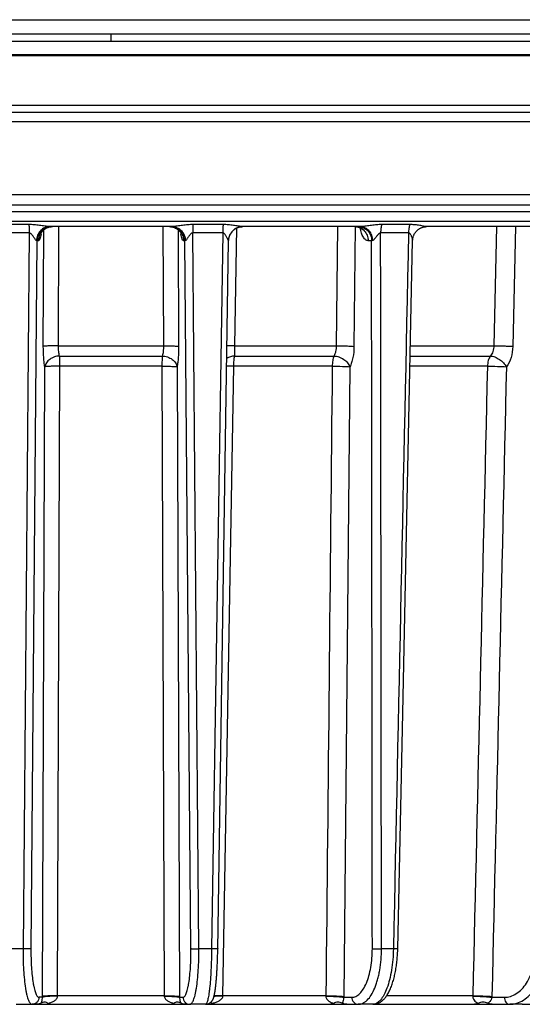
# Model space of a CAD drawing. Units: millimetres. Extents: x 0 to 420, y 0 to 297.
# Drawn here: x 212 to 230, y 214 to 248 of the extents above; entities that cross this region are included whole.
import ezdxf

# ---------------------------------------------------------------- set-up
doc = ezdxf.new("R2010")
doc.units = ezdxf.units.MM
doc.header["$LTSCALE"] = 23.1
for name, color, linetype in [('02___PRT_ALL_AXES', 7, 'CONTINUOUS'), ('06___PRT_ALL_SURFS', 7, 'CONTINUOUS'), ('7_ALL_FEATURES', 7, 'CONTINUOUS')]:
    doc.layers.add(name, color=color, linetype=linetype)

msp = doc.modelspace()

# ---------------------------------------------------------------- linework, layer by layer
at = {"layer": '02___PRT_ALL_AXES', "color": 7, "linetype": 'CONTINUOUS'}
msp.add_line((183.7779, 247.0623), (246.7779, 247.0623), dxfattribs=at)
at = {"layer": '06___PRT_ALL_SURFS', "color": 7, "linetype": 'CONTINUOUS'}
for p, q in [((225.4917, 224.0117), (225.8397, 240.5787)), ((225.3182, 215.7603), (225.4917, 224.0117)), ((211.9623, 213.8113), (212.6776, 213.8113)), ((218.5935, 213.8113), (218.0433, 213.8113)), ((224.4485, 213.8113), (223.9357, 213.8113)), ((224.4486, 213.8113), (224.4485, 213.8113)), ((229.6785, 213.8113), (229.2382, 213.8113))]:
    msp.add_line(p, q, dxfattribs=at)
at = {"layer": '06___PRT_ALL_SURFS', "color": 9, "linetype": 'CONTINUOUS'}
for p, q in [((212.2001, 215.759), (211.7527, 215.759)), ((218.8032, 215.759), (218.3557, 215.759)), ((225.1659, 215.759), (224.749, 215.759))]:
    msp.add_line(p, q, dxfattribs=at)
at = {"layer": '06___PRT_ALL_SURFS', "color": 7, "linetype": 'CONTINUOUS'}
for points in [[(218.5935, 213.8113), (218.6062, 213.8116), (218.619, 213.8126), (218.6315, 213.8141), (218.6438, 213.8162), (218.6559, 213.8188), (218.6677, 213.822), (218.6793, 213.8257), (218.6906, 213.8298), (218.7016, 213.8345), (218.7124, 213.8396), (218.7228, 213.8451), (218.7329, 213.851), (218.7426, 213.8573), (218.752, 213.8639), (218.761, 213.8709), (218.7697, 213.8781), (218.7779, 213.8856), (218.7858, 213.8933), (218.7932, 213.9012), (218.8003, 213.9092), (218.8069, 213.9173), (218.8132, 213.9255), (218.819, 213.9338), (218.8246, 213.942), (218.8297, 213.9503), (218.8346, 213.9586), (218.8392, 213.9669), (218.8435, 213.9752), (218.8476, 213.9835), (218.8515, 213.9918), (218.8551, 214.0001), (218.8586, 214.0085), (218.862, 214.0169), (218.8652, 214.0254), (218.8683, 214.034), (218.8713, 214.0428), (218.8742, 214.0517), (218.877, 214.0608), (218.8798, 214.07), (218.8826, 214.0795), (218.8852, 214.0893), (218.8879, 214.0993), (218.8905, 214.1095), (218.8931, 214.1201), (218.8956, 214.131), (218.8982, 214.1422), (218.9007, 214.1538), (218.9032, 214.1658), (218.9057, 214.1781), (218.9082, 214.1909), (218.9107, 214.204), (218.9132, 214.2176), (218.9156, 214.2317), (218.9181, 214.2462), (218.9206, 214.2611), (218.9231, 214.2766), (218.9255, 214.2926), (218.928, 214.309), (218.9304, 214.326), (218.9329, 214.3436), (218.9353, 214.3617), (218.9378, 214.3803), (218.9402, 214.3995), (218.9426, 214.4192), (218.9451, 214.4396), (218.9475, 214.4605), (218.9499, 214.482), (218.9523, 214.5041), (218.9547, 214.5268), (218.957, 214.5501), (218.9594, 214.574), (218.9617, 214.5986), (218.9641, 214.6238), (218.9664, 214.6496), (218.9687, 214.6761), (218.9709, 214.7033), (218.9732, 214.7312), (218.9754, 214.7598), (218.9776, 214.7891), (218.9798, 214.8191), (218.982, 214.8498), (218.9841, 214.8813), (218.9862, 214.9135), (218.9883, 214.9465), (218.9903, 214.9802), (218.9923, 215.0148), (218.9943, 215.0501), (218.9962, 215.0862), (218.998, 215.1231), (218.9999, 215.1608), (219.0016, 215.1994), (219.0034, 215.2387), (219.005, 215.2789), (219.0066, 215.3199), (219.0082, 215.3617), (219.0096, 215.4044), (219.011, 215.4478), (219.0124, 215.4921), (219.0136, 215.5372), (219.0148, 215.5831), (219.0159, 215.6298), (219.0168, 215.6772), (219.0177, 215.7254), (219.3969, 240.569)], [(224.4486, 213.8113), (224.4628, 213.8116), (224.486, 213.8129), (224.5091, 213.8154), (224.5323, 213.8191), (224.5555, 213.824), (224.5786, 213.8301), (224.6015, 213.8374), (224.6243, 213.846), (224.6468, 213.8557), (224.6691, 213.8666), (224.6911, 213.8786), (224.7129, 213.8919), (224.7343, 213.9063), (224.7555, 213.9218), (224.7764, 213.9386), (224.797, 213.9565), (224.8172, 213.9756), (224.8373, 213.996), (224.8571, 214.0177), (224.8766, 214.0406), (224.896, 214.065), (224.9153, 214.0909), (224.9343, 214.1184), (224.9532, 214.1474), (224.9721, 214.1783), (224.9908, 214.211), (225.0091, 214.2453), (225.0272, 214.2811), (225.0449, 214.3185), (225.062, 214.357), (225.0785, 214.3965), (225.0945, 214.4371), (225.1099, 214.4784), (225.1245, 214.52), (225.1384, 214.5622), (225.1518, 214.605), (225.1645, 214.6482), (225.1767, 214.6919), (225.1883, 214.7362), (225.1994, 214.7811), (225.2101, 214.8265), (225.2202, 214.8725), (225.2298, 214.9192), (225.239, 214.9664), (225.2477, 215.0142), (225.2559, 215.0626), (225.2636, 215.1114), (225.2708, 215.1607), (225.2775, 215.2104), (225.2838, 215.2605), (225.2895, 215.3109), (225.2947, 215.3617), (225.2994, 215.4126), (225.3037, 215.4638), (225.3074, 215.5152), (225.3106, 215.5667), (225.3133, 215.6183), (225.3155, 215.67), (225.3172, 215.7217), (225.3182, 215.7603)]]:
    msp.add_lwpolyline(points, dxfattribs=at)
at = {"layer": '06___PRT_ALL_SURFS', "color": 9, "linetype": 'CONTINUOUS'}
for points, knots in [([(212.2001, 215.759), (212.1992, 215.6314), (212.2014, 215.3814), (212.2167, 215.0191), (212.2434, 214.6861), (212.2753, 214.4331), (212.3067, 214.2549), (212.3312, 214.1418), (212.3575, 214.0442), (212.3853, 213.9628), (212.4144, 213.8982), (212.4446, 213.8508), (212.4762, 213.8197), (212.5015, 213.8113), (212.5126, 213.8113)], [0, 0, 0, 0, 0.189606, 0.3713608, 0.5387249, 0.6857705, 0.7500722, 0.8075089, 0.8576647, 0.9002508, 0.9351634, 0.9626136, 0.9834586, 1, 1, 1, 1]), ([(212.4767, 215.7623), (212.4725, 215.7616), (212.4613, 215.7609), (212.4288, 215.7594), (212.3722, 215.7585), (212.2912, 215.7582), (212.2315, 215.7586), (212.2001, 215.759)], [0, 0, 0, 0, 0.0457958, 0.121785, 0.3526619, 0.6599572, 1, 1, 1, 1]), ([(212.4767, 215.7623), (212.4758, 215.6506), (212.4775, 215.4318), (212.4911, 215.1147), (212.5149, 214.8234), (212.5436, 214.602), (212.572, 214.4461), (212.5941, 214.3471), (212.6179, 214.2617), (212.6432, 214.1905), (212.6695, 214.134), (212.697, 214.0924), (212.7259, 214.0653), (212.7487, 214.0581), (212.7588, 214.0581)], [0, 0, 0, 0, 0.1892138, 0.3705962, 0.5376332, 0.684429, 0.7486486, 0.8060411, 0.8562002, 0.8988511, 0.9339102, 0.9616192, 0.9828785, 1, 1, 1, 1]), ([(217.7971, 214.0581), (217.8072, 214.0581), (217.8299, 214.0653), (217.8589, 214.0924), (217.8863, 214.134), (217.9127, 214.1905), (217.9379, 214.2617), (217.9617, 214.3471), (217.9839, 214.4461), (218.0122, 214.602), (218.0409, 214.8234), (218.0648, 215.1147), (218.0783, 215.4318), (218.0801, 215.6506), (218.0791, 215.7623)], [0, 0, 0, 0, 0.0171215, 0.0383808, 0.0660898, 0.1011489, 0.1437998, 0.1939589, 0.2513514, 0.315571, 0.4623668, 0.6294038, 0.8107862, 1, 1, 1, 1]), ([(218.0433, 213.8113), (218.0544, 213.8113), (218.0796, 213.8197), (218.1113, 213.8508), (218.1415, 213.8982), (218.1705, 213.9628), (218.1983, 214.0442), (218.2246, 214.1418), (218.2492, 214.2549), (218.2806, 214.4331), (218.3124, 214.6861), (218.3391, 215.0191), (218.3544, 215.3814), (218.3566, 215.6314), (218.3557, 215.759)], [0, 0, 0, 0, 0.0165414, 0.0373864, 0.0648366, 0.0997492, 0.1423353, 0.1924911, 0.2499278, 0.3142295, 0.4612751, 0.6286392, 0.810394, 1, 1, 1, 1]), ([(218.0791, 215.7623), (218.0833, 215.7616), (218.0945, 215.7609), (218.127, 215.7594), (218.1837, 215.7585), (218.2647, 215.7582), (218.3244, 215.7586), (218.3557, 215.759)], [0, 0, 0, 0, 0.0457958, 0.121785, 0.3526619, 0.6599572, 1, 1, 1, 1]), ([(218.8032, 215.759), (218.8014, 215.6314), (218.7957, 215.3815), (218.7807, 215.0193), (218.7599, 214.6866), (218.7377, 214.4336), (218.717, 214.2552), (218.7013, 214.1422), (218.6849, 214.0448), (218.668, 213.9637), (218.6506, 213.8996), (218.6353, 213.8574), (218.6219, 213.8331), (218.6114, 213.8188), (218.6003, 213.8113), (218.5935, 213.8113)], [0, 0, 0, 0, 0.1936048, 0.3791409, 0.5497671, 0.6992293, 0.7642977, 0.8221302, 0.8722303, 0.9141952, 0.947743, 0.9727763, 0.9821813, 0.9896495, 1, 1, 1, 1]), ([(219.0183, 215.7617), (219.0183, 215.7613), (219.0163, 215.7611), (219.0139, 215.7605), (219.0086, 215.7602), (219.0019, 215.7598), (218.9931, 215.7594), (218.9779, 215.759), (218.955, 215.7586), (218.9231, 215.7584), (218.8863, 215.7583), (218.8458, 215.7585), (218.8176, 215.7588), (218.8032, 215.759)], [0, 0, 0, 0, 0.0052762, 0.019375, 0.0425096, 0.0745441, 0.1152429, 0.1642897, 0.2858081, 0.4352476, 0.6078542, 0.7981193, 1, 1, 1, 1]), ([(223.7092, 214.0581), (223.7331, 214.0581), (223.782, 214.0637), (223.8809, 214.0986), (224.0008, 214.1889), (224.1234, 214.3502), (224.2298, 214.5627), (224.3166, 214.8198), (224.381, 215.1126), (224.4204, 215.4308), (224.429, 215.6505), (224.4289, 215.7623)], [0, 0, 0, 0, 0.0361546, 0.0737054, 0.1575487, 0.2583914, 0.3780909, 0.5155498, 0.6678521, 0.830929, 1, 1, 1, 1]), ([(223.9357, 213.8113), (223.9627, 213.8113), (224.0178, 213.8178), (224.0984, 213.8467), (224.1767, 213.894), (224.2822, 213.9851), (224.403, 214.1457), (224.4992, 214.3403), (224.5676, 214.522), (224.6146, 214.6751), (224.6553, 214.8387), (224.701, 215.0726), (224.7389, 215.3803), (224.749, 215.6313), (224.749, 215.759)], [0, 0, 0, 0, 0.0357122, 0.0728737, 0.112799, 0.1564636, 0.2570655, 0.3767675, 0.4435322, 0.5144683, 0.5891571, 0.6671098, 0.8305447, 1, 1, 1, 1]), ([(224.4289, 215.7623), (224.4473, 215.7611), (224.4923, 215.7598), (224.599, 215.7581), (224.6873, 215.7582), (224.749, 215.759)], [0, 0, 0, 0, 0.1727525, 0.4215303, 1, 1, 1, 1]), ([(225.1659, 215.759), (225.1634, 215.6312), (225.1501, 215.3804), (225.1057, 215.0173), (225.0385, 214.6832), (224.9512, 214.3902), (224.847, 214.1486), (224.7434, 213.9871), (224.6527, 213.8949), (224.5864, 213.8473), (224.5181, 213.8181), (224.4711, 213.8113), (224.4485, 213.8113)], [0, 0, 0, 0, 0.1746158, 0.3428994, 0.4994901, 0.6396961, 0.7599063, 0.8582312, 0.8994734, 0.936064, 0.9690505, 1, 1, 1, 1]), ([(225.3182, 215.7603), (225.3182, 215.76), (225.3169, 215.7598), (225.3152, 215.7595), (225.3117, 215.7593), (225.3072, 215.759), (225.3012, 215.7589), (225.291, 215.7586), (225.2752, 215.7584), (225.253, 215.7583), (225.2269, 215.7584), (225.1975, 215.7586), (225.1768, 215.7588), (225.1659, 215.759)], [0, 0, 0, 0, 0.0049582, 0.0182671, 0.0401482, 0.0705361, 0.1092811, 0.1561874, 0.2734498, 0.4198431, 0.5922596, 0.7870238, 1, 1, 1, 1]), ([(229.0467, 214.0581), (229.1194, 214.0581), (229.2691, 214.0811), (229.4801, 214.1816), (229.672, 214.3423), (229.8385, 214.556), (229.9747, 214.8149), (230.1124, 215.2149), (230.1536, 215.5417), (230.155, 215.7623)], [0, 0, 0, 0, 0.0978782, 0.2003351, 0.3110417, 0.4318689, 0.5629525, 0.7030444, 1, 1, 1, 1]), ([(229.2382, 213.8113), (229.3206, 213.8113), (229.4905, 213.8377), (229.7298, 213.9528), (229.9475, 214.1365), (230.1365, 214.3807), (230.2913, 214.6765), (230.4479, 215.1337), (230.495, 215.507), (230.4968, 215.759)], [0, 0, 0, 0, 0.0973383, 0.1994098, 0.3099278, 0.4307546, 0.5619918, 0.7023479, 1, 1, 1, 1]), ([(212.7588, 214.0581), (212.7583, 214.0258), (212.745, 213.961), (212.6901, 213.8791), (212.6087, 213.8242), (212.5444, 213.8113), (212.5126, 213.8113)], [0, 0, 0, 0, 0.2517647, 0.5024872, 0.7517565, 1, 1, 1, 1]), ([(217.7971, 214.0581), (217.7975, 214.0258), (217.8109, 213.961), (217.8657, 213.8791), (217.9471, 213.8242), (218.0115, 213.8113), (218.0433, 213.8113)], [0, 0, 0, 0, 0.2517647, 0.5024872, 0.7517565, 1, 1, 1, 1]), ([(223.7092, 214.0581), (223.7096, 214.0259), (223.7216, 213.962), (223.7713, 213.8802), (223.8462, 213.8246), (223.9064, 213.8113), (223.9357, 213.8113)], [0, 0, 0, 0, 0.2612397, 0.5159644, 0.7613659, 1, 1, 1, 1]), ([(229.0467, 214.0581), (229.047, 214.0261), (229.0568, 213.9637), (229.0976, 213.8825), (229.1603, 213.8257), (229.2132, 213.8113), (229.2382, 213.8113)], [0, 0, 0, 0, 0.2796976, 0.5428064, 0.7809995, 1, 1, 1, 1])]:
    msp.add_open_spline(points, degree=3, knots=knots, dxfattribs=at)
at = {"layer": '7_ALL_FEATURES', "color": 3, "linetype": 'CONTINUOUS'}
msp.add_line((180.2782, 248.3123), (250.2776, 248.3123), dxfattribs=at)
at = {"layer": '7_ALL_FEATURES', "color": 7, "linetype": 'CONTINUOUS'}
for p, q in [((179.0279, 247.8123), (251.5279, 247.8123)), ((179.0279, 247.5623), (251.5279, 247.5623)), ((246.4667, 245.0623), (184.0892, 245.0623)), ((246.3023, 241.8113), (184.2536, 241.8113)), ((217.4202, 241.0613), (213.1357, 241.0613)), ((213.1546, 241.0557), (213.1714, 241.058)), ((224.0296, 241.0613), (219.8911, 241.0613)), ((226.3121, 241.0609), (226.3289, 241.0613)), ((230.0427, 241.0613), (226.3289, 241.0613)), ((219.3969, 240.569), (219.397, 240.5752)), ((212.5126, 213.8113), (218.0433, 213.8113)), ((218.5887, 213.8113), (223.9357, 213.8113)), ((224.4485, 213.8113), (229.2382, 213.8113)), ((229.6785, 213.8113), (233.5893, 213.8113))]:
    msp.add_line(p, q, dxfattribs=at)
at = {"layer": '7_ALL_FEATURES', "color": 9, "linetype": 'CONTINUOUS'}
for p, q in [((215.2779, 247.8123), (215.2779, 247.5623)), ((246.7773, 247.0798), (183.7785, 247.0798)), ((246.7165, 245.3036), (183.8393, 245.3036)), ((246.7667, 244.7389), (183.7892, 244.7389)), ((246.6771, 242.1732), (183.8788, 242.1732)), ((234.9822, 241.5744), (208.4619, 241.5744)), ((234.9822, 241.239), (208.4619, 241.239)), ((212.4039, 241.1341), (211.3514, 241.1341)), ((212.4154, 240.8412), (211.3671, 240.8412)), ((212.4154, 240.8412), (212.2001, 215.759)), ((212.91, 236.8658), (212.9263, 240.9535)), ((213.4411, 236.8854), (213.457, 241.0613)), ((217.0988, 241.0613), (217.1147, 236.8854)), ((217.6296, 240.9535), (217.6458, 236.8658)), ((219.1888, 240.8412), (218.1404, 240.8412)), ((218.3557, 215.759), (218.1404, 240.8412)), ((219.2045, 241.1341), (218.152, 241.1341)), ((219.1888, 240.8412), (218.8032, 215.759)), ((219.6182, 236.8854), (219.6899, 241.0164)), ((223.2084, 241.0613), (223.1667, 236.8854)), ((223.8273, 241.0613), (223.786, 236.8658)), ((225.6956, 240.8412), (224.7187, 240.8412)), ((225.7375, 241.1341), (224.7567, 241.1341)), ((228.7776, 241.0613), (228.681, 236.8854)), ((229.4429, 241.0613), (229.3464, 236.8658)), ((212.6868, 240.5679), (212.4767, 215.7623)), ((212.7356, 240.5679), (212.6868, 240.5679)), ((217.869, 240.5679), (217.8203, 240.5679)), ((218.0791, 215.7623), (217.869, 240.5679)), ((224.4015, 240.5679), (224.2829, 240.5679)), ((213.4411, 236.8854), (217.1147, 236.8854)), ((219.6182, 236.8854), (223.1667, 236.8854)), ((225.7621, 236.8854), (228.681, 236.8854)), ((213.48, 236.5277), (217.0759, 236.5277)), ((219.6101, 236.5277), (223.0835, 236.5277)), ((225.7546, 236.5277), (228.5591, 236.5277)), ((212.8756, 214.0879), (212.9631, 236.1504)), ((213.41, 214.1075), (213.4936, 236.17)), ((217.0622, 236.17), (213.4936, 236.17)), ((217.0622, 236.17), (217.1458, 214.1075)), ((217.5928, 236.1504), (217.6802, 214.0879)), ((219.1944, 214.1075), (219.5771, 236.17)), ((223.0241, 236.17), (219.5771, 236.17)), ((223.6429, 236.1504), (223.4254, 214.0879)), ((228.4581, 236.17), (225.7471, 236.17)), ((212.8756, 214.0581), (212.7588, 214.0581)), ((217.1458, 214.1075), (213.41, 214.1075)), ((217.6803, 214.0581), (217.7971, 214.0581)), ((219.194, 214.096), (219.1944, 214.1075)), ((222.8029, 214.1075), (219.1944, 214.1075)), ((223.4249, 214.0581), (223.7092, 214.0581)), ((227.9471, 214.1075), (224.9268, 214.1075)), ((228.6143, 214.0581), (229.0467, 214.0581))]:
    msp.add_line(p, q, dxfattribs=at)
at = {"layer": '7_ALL_FEATURES', "color": 7, "linetype": 'CONTINUOUS'}
for points in [[(212.8121, 240.8033), (212.8121, 240.8032), (212.8121, 240.8034), (212.8123, 240.8039), (212.8127, 240.8049), (212.8132, 240.8063), (212.8139, 240.8081), (212.8148, 240.8104), (212.816, 240.813), (212.8173, 240.816), (212.8189, 240.8194), (212.8207, 240.8232), (212.8228, 240.8274), (212.8251, 240.8318), (212.8277, 240.8367), (212.8307, 240.8419), (212.8339, 240.8474), (212.8375, 240.8532), (212.8414, 240.8593), (212.8457, 240.8657), (212.8503, 240.8723), (212.8554, 240.8792), (212.8608, 240.8864), (212.8666, 240.8936), (212.8729, 240.9011), (212.8795, 240.9087), (212.8866, 240.9163), (212.8941, 240.9241), (212.902, 240.9318), (212.9103, 240.9396), (212.9191, 240.9474), (212.9283, 240.9552), (212.938, 240.9629), (212.9482, 240.9706), (212.9589, 240.9781), (212.97, 240.9856), (212.9816, 240.9928), (212.9936, 240.9999), (213.0061, 241.0067), (213.0191, 241.0133), (213.0326, 241.0196), (213.0464, 241.0255), (213.0607, 241.0312), (213.0754, 241.0364), (213.0905, 241.0412), (213.106, 241.0455), (213.1219, 241.0494), (213.1381, 241.0528), (213.1546, 241.0557)], [(213.1714, 241.058), (213.1885, 241.0597), (213.2058, 241.0608), (213.2233, 241.0613), (213.2279, 241.0613)], [(217.3316, 241.0613), (217.3483, 241.0609), (217.3648, 241.0599), (217.3811, 241.0584)], [(217.3811, 241.0584), (217.3971, 241.0563), (217.4129, 241.0537)], [(217.4129, 241.0537), (217.4284, 241.0507), (217.4437, 241.0471), (217.4586, 241.0432), (217.4731, 241.0388), (217.4873, 241.034), (217.5012, 241.0288), (217.5146, 241.0234), (217.5277, 241.0176), (217.5404, 241.0115), (217.5526, 241.0052), (217.5645, 240.9986), (217.5759, 240.9918), (217.5869, 240.9849), (217.5974, 240.9779), (217.6075, 240.9707), (217.6171, 240.9634), (217.6264, 240.9561), (217.6352, 240.9488), (217.6436, 240.9414), (217.6517, 240.9339), (217.6593, 240.9265), (217.6666, 240.9191), (217.6736, 240.9117), (217.6801, 240.9044), (217.6864, 240.8971), (217.6922, 240.8899), (217.6977, 240.8829), (217.7029, 240.876), (217.7077, 240.8693), (217.7121, 240.8629), (217.7162, 240.8567), (217.7199, 240.8508), (217.7233, 240.8452), (217.7263, 240.8399), (217.7291, 240.835), (217.7315, 240.8304), (217.7337, 240.8262), (217.7356, 240.8223), (217.7373, 240.8187), (217.7388, 240.8155), (217.7401, 240.8126), (217.7411, 240.8101), (217.742, 240.8079), (217.7427, 240.8062), (217.7432, 240.8048), (217.7436, 240.8038), (217.7437, 240.8036)], [(219.397, 240.5752), (219.3979, 240.594), (219.3995, 240.6127), (219.4017, 240.6314), (219.4047, 240.65), (219.4084, 240.6684), (219.4128, 240.6867), (219.4179, 240.7049), (219.4236, 240.7228), (219.43, 240.7405), (219.4371, 240.7579), (219.4448, 240.7751), (219.4532, 240.7919), (219.4622, 240.8085), (219.4718, 240.8246), (219.482, 240.8405), (219.4928, 240.8559), (219.5041, 240.8709), (219.5161, 240.8854), (219.5285, 240.8995), (219.5415, 240.9131), (219.555, 240.9263), (219.569, 240.9389), (219.5834, 240.9509), (219.5983, 240.9624), (219.6136, 240.9734), (219.6293, 240.9838), (219.6454, 240.9935), (219.6618, 241.0027), (219.6786, 241.0112), (219.6957, 241.0191), (219.7131, 241.0263), (219.7307, 241.0329), (219.7486, 241.0389), (219.7666, 241.0441), (219.7849, 241.0486), (219.8033, 241.0525), (219.8219, 241.0557), (219.8405, 241.0582), (219.8592, 241.0599), (219.878, 241.061), (219.8911, 241.0612)], [(223.8325, 241.0613), (223.846, 241.061), (223.8592, 241.0602), (223.8722, 241.0589), (223.8848, 241.0573), (223.8971, 241.0552), (223.9091, 241.0528), (223.9208, 241.0501), (223.9321, 241.047), (223.9431, 241.0437), (223.9537, 241.0401), (223.9639, 241.0363), (223.9737, 241.0323), (223.9832, 241.0281), (223.9922, 241.0237), (224.0009, 241.0192), (224.0091, 241.0147), (224.0169, 241.01), (224.0244, 241.0053), (224.0314, 241.0006), (224.0379, 240.9959), (224.0441, 240.9912), (224.0498, 240.9866), (224.0551, 240.9822), (224.0599, 240.9779), (224.0643, 240.9738), (224.0682, 240.9699), (224.0717, 240.9663), (224.0748, 240.963), (224.0774, 240.9599), (224.0797, 240.9573), (224.0816, 240.9549), (224.0831, 240.953), (224.0842, 240.9514), (224.0851, 240.9501), (224.0857, 240.9493), (224.086, 240.9488), (224.086, 240.9487)], [(225.8397, 240.5787), (225.8398, 240.5836), (225.8406, 240.6007), (225.8421, 240.6178), (225.8441, 240.6349), (225.8468, 240.652), (225.85, 240.6691), (225.8539, 240.6861), (225.8584, 240.703), (225.8635, 240.7198), (225.8692, 240.7364), (225.8756, 240.7528), (225.8825, 240.7691), (225.89, 240.7851), (225.8981, 240.8009), (225.9068, 240.8164), (225.916, 240.8316), (225.9258, 240.8464), (225.9361, 240.8609), (225.947, 240.8751), (225.9584, 240.8889), (225.9702, 240.9022), (225.9826, 240.9151), (225.9954, 240.9276), (226.0086, 240.9396), (226.0223, 240.9511), (226.0363, 240.962), (226.0507, 240.9725), (226.0655, 240.9825), (226.0806, 240.9918), (226.0961, 241.0007), (226.1118, 241.0089), (226.1277, 241.0166), (226.1439, 241.0236), (226.1603, 241.0301), (226.1768, 241.036), (226.1935, 241.0412), (226.2103, 241.0459), (226.2272, 241.0499), (226.2442, 241.0533), (226.2612, 241.0561), (226.2782, 241.0583), (226.2952, 241.0599), (226.3121, 241.0609)]]:
    msp.add_lwpolyline(points, dxfattribs=at)
at = {"layer": '7_ALL_FEATURES', "color": 9, "linetype": 'CONTINUOUS'}
for centre, radius, start, end in [((210.8809, 241.1243), 1.9744, 350.58871, 352.04875), ((213.228, 240.5758), 0.4855, 96.47324, 100.78445), ((213.1792, 240.5761), 0.4852, 90.00191, 94.31485), ((213.2279, 240.5764), 0.485, 95.17677, 96.47146), ((213.2279, 240.576), 0.4854, 94.55854, 95.17688), ((213.228, 240.5758), 0.4855, 93.38959, 94.55853), ((213.228, 240.5759), 0.4854, 92.40479, 93.38962), ((213.2279, 240.5762), 0.4851, 91.38458, 92.40482), ((213.2279, 240.5769), 0.4845, 90.00026, 91.3847), ((217.3279, 240.5759), 0.4855, 79.21555, 89.99667), ((217.3767, 240.5761), 0.4852, 85.68516, 89.99809), ((219.6048, 241.1136), 1.9034, 187.92353, 189.46013), ((219.8914, 241.2697), 0.2084, 267.88538, 269.92989), ((223.9483, 240.649), 0.4123, 80.63828, 89.9868), ((213.2414, 240.5616), 0.5058, 149.91786, 179.28413), ((217.5, 214.0695), 4.6245, 179.77288, 180.14205), ((214.3997, 214.0908), 0.9899, 179.03268, 179.69601), ((216.1561, 214.0908), 0.9899, 0.30399, 0.96732), ((213.0559, 214.0695), 4.6244, 359.85795, 0.22712), ((222.2446, 214.1062), 0.5583, 358.95752, 0.13363), ((221.5243, 214.1066), 1.9011, 358.53663, 359.43478), ((227.5386, 214.1125), 0.4086, 357.68297, 359.29058), ((227.3639, 214.1167), 1.2517, 357.31623, 358.68098)]:
    msp.add_arc(centre, radius, start, end, dxfattribs=at)
for points, knots in [([(213.1357, 241.0613), (213.1222, 241.0613), (213.0942, 241.0631), (213.0362, 241.0691), (212.9613, 241.0792), (212.8699, 241.0923), (212.7465, 241.1096), (212.5913, 241.128), (212.4663, 241.1341), (212.4039, 241.1341)], [0, 0, 0, 0, 0.055017, 0.1141982, 0.2374496, 0.3634185, 0.4904867, 0.7455669, 1, 1, 1, 1]), ([(212.4039, 241.1341), (212.4058, 241.1121), (212.4127, 241.0146), (212.4152, 240.9169), (212.4154, 240.8412)], [0, 0, 0, 0, 0.2259643, 1, 1, 1, 1]), ([(212.6723, 240.5704), (212.6682, 240.5709), (212.6594, 240.5761), (212.6425, 240.5927), (212.6209, 240.6215), (212.5947, 240.6602), (212.5671, 240.7021), (212.5377, 240.7448), (212.5109, 240.7798), (212.4866, 240.8059), (212.4661, 240.8237), (212.4427, 240.8376), (212.4244, 240.8414), (212.4154, 240.8412)], [0, 0, 0, 0, 0.0322719, 0.0764864, 0.186812, 0.3116808, 0.4435391, 0.5794104, 0.7179345, 0.7880137, 0.8585585, 0.9294137, 1, 1, 1, 1]), ([(213.1357, 241.0613), (213.1057, 241.0613), (213.0454, 241.055), (212.9587, 241.0269), (212.8787, 240.9812), (212.7846, 240.899), (212.6984, 240.7621), (212.6734, 240.6345), (212.6723, 240.5704)], [0, 0, 0, 0, 0.1206203, 0.2419584, 0.3646173, 0.488986, 0.7419531, 1, 1, 1, 1]), ([(213.1427, 241.06), (213.0823, 241.0554), (212.9617, 241.0229), (212.8119, 240.9114), (212.7119, 240.7528), (212.6876, 240.6293), (212.6868, 240.5679)], [0, 0, 0, 0, 0.2482601, 0.4975983, 0.7483199, 1, 1, 1, 1]), ([(213.1371, 241.0528), (213.0687, 241.0397), (212.9357, 240.983), (212.8388, 240.8757), (212.8037, 240.8151)], [0, 0, 0, 0, 0.498503, 1, 1, 1, 1]), ([(217.4132, 241.06), (217.4736, 241.0554), (217.5941, 241.0229), (217.744, 240.9114), (217.8439, 240.7528), (217.8682, 240.6293), (217.869, 240.5679)], [0, 0, 0, 0, 0.2482601, 0.4975983, 0.7483199, 1, 1, 1, 1]), ([(217.4187, 241.0528), (217.4739, 241.0423), (217.5816, 241.0015), (217.7125, 240.8891), (217.7987, 240.739), (217.8196, 240.6247), (217.8203, 240.5679)], [0, 0, 0, 0, 0.2483143, 0.4977539, 0.7484589, 1, 1, 1, 1]), ([(218.152, 241.1341), (218.0895, 241.1341), (217.9645, 241.128), (217.8094, 241.1096), (217.686, 241.0923), (217.5946, 241.0792), (217.5196, 241.0691), (217.4617, 241.0631), (217.4337, 241.0613), (217.4202, 241.0613)], [0, 0, 0, 0, 0.2544331, 0.5095133, 0.6365815, 0.7625504, 0.8858018, 0.944983, 1, 1, 1, 1]), ([(217.4202, 241.0613), (217.4501, 241.0613), (217.5104, 241.055), (217.5971, 241.0269), (217.6772, 240.9812), (217.7712, 240.899), (217.8574, 240.7621), (217.8824, 240.6345), (217.8835, 240.5704)], [0, 0, 0, 0, 0.1206203, 0.2419583, 0.3646173, 0.488986, 0.7419531, 1, 1, 1, 1]), ([(218.1404, 240.8412), (218.1314, 240.8414), (218.1132, 240.8376), (218.0897, 240.8237), (218.0693, 240.8059), (218.045, 240.7798), (218.0182, 240.7448), (217.9888, 240.7021), (217.9612, 240.6602), (217.9349, 240.6215), (217.9134, 240.5927), (217.8965, 240.5761), (217.8876, 240.5709), (217.8835, 240.5704)], [0, 0, 0, 0, 0.0705863, 0.1414417, 0.2119866, 0.2820658, 0.4205897, 0.5564609, 0.688319, 0.8131878, 0.9235135, 0.967728, 1, 1, 1, 1]), ([(218.152, 241.1341), (218.1501, 241.1121), (218.1432, 241.0146), (218.1407, 240.9169), (218.1404, 240.8412)], [0, 0, 0, 0, 0.2259643, 1, 1, 1, 1]), ([(219.2045, 241.1341), (219.1991, 241.0882), (219.1916, 240.9906), (219.189, 240.8928), (219.1888, 240.8412)], [0, 0, 0, 0, 0.47234, 1, 1, 1, 1]), ([(219.395, 240.5704), (219.3942, 240.5707), (219.3925, 240.5725), (219.3887, 240.5779), (219.3832, 240.5882), (219.3756, 240.6031), (219.3671, 240.6206), (219.3578, 240.6397), (219.3442, 240.667), (219.326, 240.7023), (219.3018, 240.7449), (219.2786, 240.7798), (219.2567, 240.8059), (219.2378, 240.8237), (219.2154, 240.8377), (219.1976, 240.8414), (219.1888, 240.8412)], [0, 0, 0, 0, 0.0073348, 0.0197953, 0.0572257, 0.1061328, 0.1622073, 0.22296, 0.2869338, 0.4212685, 0.5611244, 0.7045237, 0.7772732, 0.8506606, 0.9247979, 1, 1, 1, 1]), ([(219.8837, 241.0615), (219.8599, 241.0623), (219.8094, 241.0689), (219.7313, 241.0805), (219.6481, 241.0935), (219.5327, 241.1105), (219.3849, 241.1284), (219.265, 241.1341), (219.2045, 241.1341)], [0, 0, 0, 0, 0.1046294, 0.2228449, 0.3467891, 0.4740224, 0.734483, 1, 1, 1, 1]), ([(219.8911, 241.0613), (219.8273, 241.0613), (219.6982, 241.0359), (219.5344, 240.9269), (219.4236, 240.7639), (219.3962, 240.6346), (219.395, 240.5704)], [0, 0, 0, 0, 0.249132, 0.4987687, 0.749124, 1, 1, 1, 1]), ([(223.8298, 241.0613), (223.8592, 241.0613), (223.9184, 241.0549), (224.0035, 241.0266), (224.082, 240.9806), (224.1742, 240.8977), (224.2582, 240.7599), (224.2821, 240.6321), (224.2829, 240.5679)], [0, 0, 0, 0, 0.119212, 0.2393689, 0.361258, 0.4853787, 0.7394403, 1, 1, 1, 1]), ([(224.2829, 240.5679), (224.2679, 240.5679), (224.2362, 240.5739), (224.1917, 240.5992), (224.15, 240.6392), (224.0954, 240.7157), (224.0406, 240.8432), (224.0139, 240.9559), (224.0034, 241.0178)], [0, 0, 0, 0, 0.0798623, 0.1676545, 0.268622, 0.3853048, 0.6659737, 1, 1, 1, 1]), ([(224.0154, 241.0558), (224.0682, 241.0471), (224.1729, 241.0078), (224.2987, 240.8947), (224.381, 240.742), (224.4009, 240.6261), (224.4015, 240.5679)], [0, 0, 0, 0, 0.2390306, 0.4853419, 0.7399506, 1, 1, 1, 1]), ([(224.7567, 241.1341), (224.6975, 241.1341), (224.5777, 241.1279), (224.4281, 241.1094), (224.3066, 241.0922), (224.2142, 241.079), (224.122, 241.0672), (224.0602, 241.0613), (224.0296, 241.0613)], [0, 0, 0, 0, 0.2426776, 0.491716, 0.6183247, 0.7460979, 0.8744603, 1, 1, 1, 1]), ([(224.0296, 241.0613), (224.0555, 241.0613), (224.1079, 241.0549), (224.2095, 241.0164), (224.3213, 240.9209), (224.4068, 240.759), (224.4277, 240.6342), (224.4286, 240.5704)], [0, 0, 0, 0, 0.1114022, 0.2250851, 0.4645527, 0.7251215, 1, 1, 1, 1]), ([(224.7187, 240.8412), (224.7014, 240.8416), (224.6756, 240.8289), (224.6491, 240.8058), (224.6115, 240.7666), (224.574, 240.7161), (224.531, 240.6598), (224.4989, 240.6206), (224.4708, 240.5918), (224.4471, 240.5753), (224.4346, 240.5708), (224.4286, 240.5704)], [0, 0, 0, 0, 0.1279688, 0.1949203, 0.2621067, 0.5291493, 0.6599907, 0.7866825, 0.9041773, 0.9559139, 1, 1, 1, 1]), ([(224.7567, 241.1341), (224.744, 241.0889), (224.7256, 240.9916), (224.7192, 240.8929), (224.7187, 240.8412)], [0, 0, 0, 0, 0.4758613, 1, 1, 1, 1]), ([(225.7375, 241.1341), (225.7235, 241.0891), (225.7032, 240.9918), (225.6961, 240.8929), (225.6956, 240.8412)], [0, 0, 0, 0, 0.4767663, 1, 1, 1, 1]), ([(225.8397, 240.5787), (225.8399, 240.5875), (225.8365, 240.608), (225.829, 240.6406), (225.8178, 240.6776), (225.8039, 240.7163), (225.7868, 240.7553), (225.7693, 240.787), (225.752, 240.8104), (225.7366, 240.8262), (225.718, 240.8384), (225.703, 240.8414), (225.6956, 240.8412)], [0, 0, 0, 0, 0.0837295, 0.1944216, 0.3182026, 0.4492315, 0.584517, 0.7220767, 0.7912362, 0.8603747, 0.9295651, 1, 1, 1, 1]), ([(226.3134, 241.0627), (226.2946, 241.065), (226.2543, 241.072), (226.1667, 241.088), (226.0473, 241.1092), (225.8956, 241.129), (225.7909, 241.1341), (225.7375, 241.1341)], [0, 0, 0, 0, 0.0978107, 0.2111687, 0.4595049, 0.7242272, 1, 1, 1, 1]), ([(226.3322, 241.0613), (226.3308, 241.0613), (226.3245, 241.0615), (226.3183, 241.0622), (226.3134, 241.0627)], [0, 0, 0, 0, 0.219631, 1, 1, 1, 1]), ([(212.6868, 240.5679), (212.6859, 240.5681), (212.6812, 240.5693), (212.6763, 240.5699), (212.6723, 240.5704)], [0, 0, 0, 0, 0.1835621, 1, 1, 1, 1]), ([(212.8287, 240.8015), (212.8232, 240.7683), (212.8117, 240.71), (212.7928, 240.6436), (212.7749, 240.6039), (212.7612, 240.5811), (212.7455, 240.5679), (212.7356, 240.5679)], [0, 0, 0, 0, 0.3877222, 0.6851071, 0.7973548, 0.8853759, 1, 1, 1, 1]), ([(217.8203, 240.5679), (217.8104, 240.5679), (217.7947, 240.5811), (217.781, 240.6038), (217.7631, 240.6433), (217.7442, 240.7096), (217.7328, 240.7677), (217.7273, 240.8008)], [0, 0, 0, 0, 0.1147054, 0.2027318, 0.3149685, 0.6123081, 1, 1, 1, 1]), ([(217.8835, 240.5704), (217.882, 240.5702), (217.8771, 240.5696), (217.8723, 240.5688), (217.869, 240.5679)], [0, 0, 0, 0, 0.3163209, 1, 1, 1, 1]), ([(219.3969, 240.569), (219.3969, 240.5691), (219.3966, 240.5699), (219.3956, 240.5702), (219.395, 240.5704)], [0, 0, 0, 0, 0.1579864, 1, 1, 1, 1]), ([(224.4286, 240.5704), (224.4261, 240.5702), (224.417, 240.5695), (224.408, 240.5687), (224.4015, 240.5679)], [0, 0, 0, 0, 0.2821576, 1, 1, 1, 1]), ([(212.9631, 236.1504), (212.9536, 236.199), (212.9375, 236.3055), (212.9149, 236.5439), (212.9095, 236.734), (212.91, 236.8658)], [0, 0, 0, 0, 0.20707, 0.4493961, 1, 1, 1, 1]), ([(213.4411, 236.8854), (213.3804, 236.8859), (213.2913, 236.8858), (213.1763, 236.8838), (213.0996, 236.8816), (213.0332, 236.8787), (212.9791, 236.8753), (212.9395, 236.8713), (212.9179, 236.8681), (212.91, 236.8658)], [0, 0, 0, 0, 0.3422875, 0.5026469, 0.6485082, 0.7749664, 0.8777872, 0.9535765, 1, 1, 1, 1]), ([(213.48, 236.5277), (213.4728, 236.5517), (213.4608, 236.6047), (213.444, 236.7239), (213.4403, 236.8194), (213.4411, 236.8854)], [0, 0, 0, 0, 0.2085521, 0.450901, 1, 1, 1, 1]), ([(217.1147, 236.8854), (217.1155, 236.8194), (217.1118, 236.7239), (217.0951, 236.6047), (217.083, 236.5517), (217.0759, 236.5277)], [0, 0, 0, 0, 0.549099, 0.7914479, 1, 1, 1, 1]), ([(217.1147, 236.8854), (217.1754, 236.8859), (217.2646, 236.8858), (217.3795, 236.8838), (217.4562, 236.8816), (217.5227, 236.8787), (217.5767, 236.8753), (217.6164, 236.8713), (217.6379, 236.8681), (217.6458, 236.8658)], [0, 0, 0, 0, 0.3422876, 0.5026471, 0.6485083, 0.7749666, 0.8777873, 0.9535766, 1, 1, 1, 1]), ([(217.6458, 236.8658), (217.6463, 236.734), (217.6409, 236.5439), (217.6183, 236.3055), (217.6023, 236.199), (217.5928, 236.1504)], [0, 0, 0, 0, 0.5506039, 0.79293, 1, 1, 1, 1]), ([(219.6182, 236.8854), (219.5923, 236.8856), (219.4997, 236.886), (219.4071, 236.885), (219.3406, 236.8825)], [0, 0, 0, 0, 0.2805849, 1, 1, 1, 1]), ([(219.6101, 236.5277), (219.6105, 236.5521), (219.6129, 236.6714), (219.6158, 236.7906), (219.6182, 236.8854)], [0, 0, 0, 0, 0.2047048, 1, 1, 1, 1]), ([(223.1667, 236.8854), (223.1665, 236.819), (223.1539, 236.6954), (223.1125, 236.5768), (223.0835, 236.5277)], [0, 0, 0, 0, 0.5379261, 1, 1, 1, 1]), ([(223.1667, 236.8854), (223.227, 236.8859), (223.347, 236.8856), (223.518, 236.8822), (223.6641, 236.876), (223.7507, 236.8701), (223.786, 236.8658)], [0, 0, 0, 0, 0.2918676, 0.5806183, 0.8276398, 1, 1, 1, 1]), ([(223.786, 236.8658), (223.7847, 236.7334), (223.7672, 236.5406), (223.7074, 236.3029), (223.6664, 236.1977), (223.6429, 236.1504)], [0, 0, 0, 0, 0.5408483, 0.784424, 1, 1, 1, 1]), ([(228.681, 236.8854), (228.6799, 236.8185), (228.6595, 236.6903), (228.5984, 236.5741), (228.5591, 236.5277)], [0, 0, 0, 0, 0.5238194, 1, 1, 1, 1]), ([(228.681, 236.8854), (228.7978, 236.8865), (228.9725, 236.884), (229.1943, 236.8756), (229.2994, 236.8695), (229.3464, 236.8658)], [0, 0, 0, 0, 0.526148, 0.7873069, 1, 1, 1, 1]), ([(229.3464, 236.8658), (229.3433, 236.7324), (229.3055, 236.4794), (229.1954, 236.2453), (229.1231, 236.1504)], [0, 0, 0, 0, 0.5278644, 1, 1, 1, 1]), ([(213.48, 236.5277), (213.418, 236.525), (213.2958, 236.5021), (213.1346, 236.4206), (213.0139, 236.3014), (212.9709, 236.2001), (212.9631, 236.1504)], [0, 0, 0, 0, 0.2715579, 0.5356839, 0.779685, 1, 1, 1, 1]), ([(213.4936, 236.17), (213.4934, 236.2359), (213.4911, 236.3552), (213.4848, 236.4744), (213.48, 236.5277)], [0, 0, 0, 0, 0.5517893, 1, 1, 1, 1]), ([(217.0759, 236.5277), (217.071, 236.4744), (217.0647, 236.3552), (217.0625, 236.2359), (217.0622, 236.17)], [0, 0, 0, 0, 0.4482107, 1, 1, 1, 1]), ([(217.0759, 236.5277), (217.1379, 236.525), (217.2601, 236.5021), (217.4213, 236.4206), (217.5419, 236.3014), (217.585, 236.2001), (217.5928, 236.1504)], [0, 0, 0, 0, 0.2715579, 0.5356839, 0.779685, 1, 1, 1, 1]), ([(219.6101, 236.5277), (219.5601, 236.5255), (219.4633, 236.51), (219.3733, 236.4698), (219.3339, 236.4441)], [0, 0, 0, 0, 0.515198, 1, 1, 1, 1]), ([(219.5771, 236.17), (219.5777, 236.2359), (219.5832, 236.3557), (219.5984, 236.475), (219.6101, 236.5277)], [0, 0, 0, 0, 0.549881, 1, 1, 1, 1]), ([(223.0835, 236.5277), (223.074, 236.5038), (223.0574, 236.4508), (223.0329, 236.3319), (223.0252, 236.2361), (223.0241, 236.17)], [0, 0, 0, 0, 0.212286, 0.4554637, 1, 1, 1, 1]), ([(223.0835, 236.5277), (223.1433, 236.5249), (223.2647, 236.5001), (223.4292, 236.4182), (223.5631, 236.3008), (223.6245, 236.2014), (223.6429, 236.1504)], [0, 0, 0, 0, 0.2537893, 0.5166506, 0.7703473, 1, 1, 1, 1]), ([(228.5591, 236.5277), (228.5264, 236.4793), (228.4775, 236.3615), (228.4601, 236.2366), (228.4581, 236.17)], [0, 0, 0, 0, 0.4676859, 1, 1, 1, 1]), ([(228.5591, 236.5277), (228.6129, 236.5248), (228.7259, 236.4976), (228.883, 236.415), (229.022, 236.2982), (229.0954, 236.2014), (229.1231, 236.1504)], [0, 0, 0, 0, 0.2299951, 0.4878407, 0.7522685, 1, 1, 1, 1]), ([(213.4936, 236.17), (213.433, 236.1705), (213.3181, 236.1703), (213.1808, 236.1675), (213.0861, 236.1633), (213.0321, 236.1598), (212.9925, 236.1559), (212.971, 236.1526), (212.9631, 236.1504)], [0, 0, 0, 0, 0.3423522, 0.6485511, 0.7749903, 0.8777941, 0.9535733, 1, 1, 1, 1]), ([(217.0622, 236.17), (217.1229, 236.1705), (217.2377, 236.1703), (217.375, 236.1675), (217.4698, 236.1633), (217.5237, 236.1598), (217.5634, 236.1559), (217.5848, 236.1526), (217.5928, 236.1504)], [0, 0, 0, 0, 0.3423522, 0.6485511, 0.7749903, 0.8777941, 0.9535733, 1, 1, 1, 1]), ([(219.5771, 236.17), (219.5545, 236.1702), (219.472, 236.1706), (219.3895, 236.1698), (219.3297, 236.1681)], [0, 0, 0, 0, 0.2740796, 1, 1, 1, 1]), ([(223.0241, 236.17), (223.144, 236.1711), (223.3149, 236.1692), (223.5212, 236.1607), (223.6076, 236.1545), (223.6429, 236.1504)], [0, 0, 0, 0, 0.5806632, 0.8276504, 1, 1, 1, 1]), ([(228.4581, 236.17), (228.5748, 236.1712), (228.7966, 236.1677), (229.0183, 236.1585), (229.1231, 236.1504)], [0, 0, 0, 0, 0.5262483, 1, 1, 1, 1]), ([(212.8235, 213.8494), (212.8382, 213.8687), (212.8691, 213.9359), (212.8772, 214.0097), (212.8756, 214.0581)], [0, 0, 0, 0, 0.3334579, 1, 1, 1, 1]), ([(213.41, 214.1075), (213.349, 214.108), (213.2594, 214.1079), (213.1437, 214.106), (213.0665, 214.1038), (212.9996, 214.1008), (212.9452, 214.0974), (212.9053, 214.0934), (212.8836, 214.0902), (212.8756, 214.0879)], [0, 0, 0, 0, 0.3418885, 0.5022643, 0.64822, 0.7748027, 0.8777349, 0.9535871, 1, 1, 1, 1]), ([(213.4099, 214.096), (213.3489, 214.0963), (213.2593, 214.0954), (213.1436, 214.0911), (213.0664, 214.0866), (212.9995, 214.0811), (212.945, 214.0747), (212.905, 214.0677), (212.8832, 214.0619), (212.8756, 214.0581)], [0, 0, 0, 0, 0.3406832, 0.5005688, 0.6461809, 0.7726306, 0.8757247, 0.9521779, 1, 1, 1, 1]), ([(213.0712, 213.8454), (213.1065, 213.8537), (213.1764, 213.8739), (213.2604, 213.9108), (213.3226, 213.9509), (213.3653, 213.9886), (213.3997, 214.0364), (213.4098, 214.076), (213.4099, 214.096)], [0, 0, 0, 0, 0.242256, 0.4867077, 0.6106562, 0.7365963, 0.8659213, 1, 1, 1, 1]), ([(217.1458, 214.1075), (217.2068, 214.108), (217.2965, 214.1079), (217.4121, 214.106), (217.4893, 214.1038), (217.5563, 214.1008), (217.6107, 214.0974), (217.6506, 214.0934), (217.6723, 214.0902), (217.6802, 214.0879)], [0, 0, 0, 0, 0.3418885, 0.5022643, 0.64822, 0.7748027, 0.8777349, 0.9535871, 1, 1, 1, 1]), ([(217.146, 214.096), (217.207, 214.0963), (217.2966, 214.0954), (217.4122, 214.0911), (217.4894, 214.0866), (217.5564, 214.0811), (217.6109, 214.0747), (217.6508, 214.0677), (217.6726, 214.0619), (217.6803, 214.0581)], [0, 0, 0, 0, 0.3406832, 0.5005687, 0.6461809, 0.7726306, 0.8757247, 0.9521779, 1, 1, 1, 1]), ([(217.146, 214.096), (217.1461, 214.076), (217.1562, 214.0364), (217.1906, 213.9886), (217.2332, 213.9509), (217.2955, 213.9108), (217.3794, 213.8739), (217.4494, 213.8537), (217.4846, 213.8454)], [0, 0, 0, 0, 0.1340783, 0.2634102, 0.3893528, 0.5133007, 0.7577448, 1, 1, 1, 1]), ([(217.6803, 214.0581), (217.6787, 214.0097), (217.6868, 213.9359), (217.7177, 213.8687), (217.7323, 213.8494)], [0, 0, 0, 0, 0.6665471, 1, 1, 1, 1]), ([(218.8148, 213.8454), (218.8538, 213.8536), (218.9314, 213.8738), (219.0249, 213.9105), (219.0945, 213.9506), (219.1421, 213.9881), (219.181, 214.0354), (219.1935, 214.0758), (219.194, 214.096)], [0, 0, 0, 0, 0.2489253, 0.4981167, 0.6230408, 0.7482358, 0.8738491, 1, 1, 1, 1]), ([(219.194, 214.096), (219.1365, 214.0963), (219.0331, 214.0952), (218.9298, 214.0902), (218.8843, 214.086)], [0, 0, 0, 0, 0.5570156, 1, 1, 1, 1]), ([(219.1944, 214.1075), (219.1378, 214.108), (219.036, 214.1079), (218.9342, 214.1057), (218.8889, 214.1036)], [0, 0, 0, 0, 0.5553917, 1, 1, 1, 1]), ([(222.8028, 214.096), (222.8024, 214.0762), (222.8095, 214.0378), (222.8368, 213.9895), (222.8716, 213.9513), (222.9221, 213.9113), (222.9908, 213.8742), (223.0487, 213.8537), (223.0778, 213.8454)], [0, 0, 0, 0, 0.1494246, 0.2867065, 0.4146944, 0.5369866, 0.7718265, 1, 1, 1, 1]), ([(222.8028, 214.096), (222.8633, 214.0963), (222.9838, 214.0948), (223.1556, 214.0875), (223.287, 214.0775), (223.3739, 214.0671), (223.4095, 214.0613), (223.4249, 214.0581)], [0, 0, 0, 0, 0.2909562, 0.5794411, 0.8267459, 0.9243138, 1, 1, 1, 1]), ([(222.8029, 214.1075), (222.8634, 214.108), (222.9839, 214.1078), (223.1558, 214.1044), (223.3028, 214.0982), (223.3898, 214.0922), (223.4254, 214.0879)], [0, 0, 0, 0, 0.2914221, 0.5802598, 0.8275407, 1, 1, 1, 1]), ([(223.4249, 214.0581), (223.42, 214.0097), (223.4099, 213.9385), (223.3875, 213.8697), (223.3766, 213.8494)], [0, 0, 0, 0, 0.6784275, 1, 1, 1, 1]), ([(227.9468, 214.096), (227.946, 214.0764), (227.9498, 214.0394), (227.9729, 213.9782), (228.0158, 213.9215), (228.076, 213.8751), (228.1183, 213.8539), (228.1393, 213.8454)], [0, 0, 0, 0, 0.1748538, 0.3267935, 0.5792968, 0.7978181, 1, 1, 1, 1]), ([(227.9468, 214.096), (228.0027, 214.0964), (228.1199, 214.0946), (228.2951, 214.0871), (228.4618, 214.0753), (228.5672, 214.0645), (228.6143, 214.0581)], [0, 0, 0, 0, 0.2506982, 0.5252455, 0.7867181, 1, 1, 1, 1]), ([(227.9471, 214.1075), (228.0643, 214.1087), (228.2397, 214.1061), (228.4624, 214.0978), (228.568, 214.0916), (228.6153, 214.0879)], [0, 0, 0, 0, 0.5256178, 0.7870851, 1, 1, 1, 1]), ([(228.6143, 214.0581), (228.6094, 214.0274), (228.5924, 213.9757), (228.5435, 213.9027), (228.4987, 213.866), (228.469, 213.8494)], [0, 0, 0, 0, 0.3549682, 0.6096311, 1, 1, 1, 1])]:
    msp.add_open_spline(points, degree=3, knots=knots, dxfattribs=at)
for points in [[(224.749, 215.759), (224.7391, 224.1197), (224.729, 232.4805), (224.7187, 240.8412)], [(225.6956, 240.8412), (225.5192, 232.4805), (225.3427, 224.1197), (225.1659, 215.759)], [(224.4289, 215.7623), (224.42, 224.0308), (224.4109, 232.2993), (224.4015, 240.5679)], [(223.0241, 236.17), (222.9505, 228.8158), (222.8768, 221.4617), (222.8029, 214.1075)], [(228.4581, 236.17), (228.288, 228.8158), (228.1177, 221.4617), (227.9471, 214.1075)], [(229.1231, 236.1504), (228.954, 228.7962), (228.7847, 221.442), (228.6153, 214.0879)]]:
    msp.add_open_spline(points, degree=3, dxfattribs=at)
at = {"layer": '7_ALL_FEATURES', "color": 7, "linetype": 'CONTINUOUS'}
for points, knots in [([(212.8235, 213.8494), (212.8127, 213.8434), (212.767, 213.8216), (212.7157, 213.8113), (212.6776, 213.8113)], [0, 0, 0, 0, 0.2450809, 1, 1, 1, 1]), ([(213.0712, 213.8454), (213.0561, 213.8575), (213.0212, 213.8784), (212.9586, 213.8912), (212.8898, 213.8811), (212.8456, 213.8616), (212.8235, 213.8494)], [0, 0, 0, 0, 0.2211863, 0.4548789, 0.71328, 1, 1, 1, 1]), ([(213.1438, 213.8113), (213.1322, 213.8113), (213.1055, 213.8203), (213.0833, 213.8357), (213.0712, 213.8454)], [0, 0, 0, 0, 0.4290361, 1, 1, 1, 1]), ([(217.4846, 213.8454), (217.4726, 213.8357), (217.4503, 213.8203), (217.4237, 213.8113), (217.4121, 213.8113)], [0, 0, 0, 0, 0.5709622, 1, 1, 1, 1]), ([(217.7323, 213.8494), (217.7103, 213.8616), (217.6661, 213.8811), (217.5973, 213.8912), (217.5347, 213.8784), (217.4998, 213.8575), (217.4846, 213.8454)], [0, 0, 0, 0, 0.2867213, 0.5451199, 0.7788133, 1, 1, 1, 1]), ([(217.8783, 213.8113), (217.8653, 213.8113), (217.8147, 213.8147), (217.7652, 213.8312), (217.7323, 213.8494)], [0, 0, 0, 0, 0.2574591, 1, 1, 1, 1]), ([(218.8148, 213.8454), (218.812, 213.8492), (218.8003, 213.8636), (218.7849, 213.8751), (218.7722, 213.8804)], [0, 0, 0, 0, 0.256369, 1, 1, 1, 1]), ([(218.8498, 213.8113), (218.8476, 213.8113), (218.8423, 213.8141), (218.8301, 213.825), (218.8212, 213.8365), (218.8148, 213.8454)], [0, 0, 0, 0, 0.1307715, 0.3404821, 1, 1, 1, 1]), ([(223.0778, 213.8454), (223.0689, 213.8401), (223.0363, 213.8227), (222.9994, 213.8113), (222.9727, 213.8113)], [0, 0, 0, 0, 0.2779471, 1, 1, 1, 1]), ([(223.3766, 213.8494), (223.3514, 213.8619), (223.2998, 213.8817), (223.2194, 213.8911), (223.1436, 213.8782), (223.0984, 213.8576), (223.0778, 213.8454)], [0, 0, 0, 0, 0.2700487, 0.5269527, 0.7692163, 1, 1, 1, 1]), ([(223.5342, 213.8113), (223.5205, 213.8113), (223.4662, 213.8148), (223.4129, 213.8313), (223.3766, 213.8494)], [0, 0, 0, 0, 0.2531747, 1, 1, 1, 1]), ([(228.1393, 213.8454), (228.1287, 213.84), (228.0874, 213.8218), (228.0421, 213.8113), (228.0089, 213.8113)], [0, 0, 0, 0, 0.2645914, 1, 1, 1, 1]), ([(228.469, 213.8494), (228.4425, 213.8621), (228.3872, 213.8821), (228.3003, 213.891), (228.2159, 213.878), (228.1638, 213.8576), (228.1393, 213.8454)], [0, 0, 0, 0, 0.2576066, 0.5118286, 0.7596313, 1, 1, 1, 1]), ([(228.6275, 213.8113), (228.614, 213.8113), (228.5594, 213.815), (228.506, 213.8316), (228.469, 213.8494)], [0, 0, 0, 0, 0.2481182, 1, 1, 1, 1])]:
    msp.add_open_spline(points, degree=3, knots=knots, dxfattribs=at)

doc.saveas('drawing.dxf')
